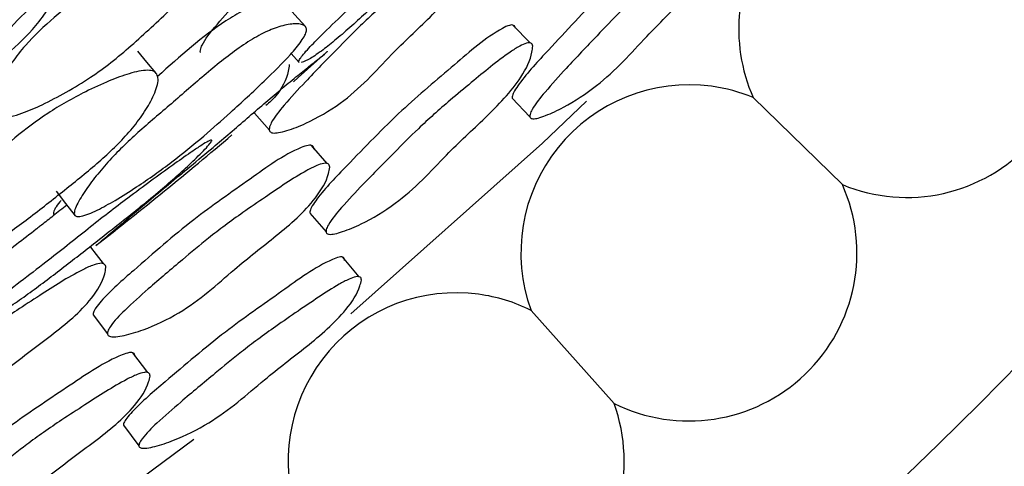
# Model space of a CAD drawing. Units: millimetres. Extents: x 9 to 471, y 19 to 495.
# Drawn here: x 270 to 276, y 204 to 207 of the extents above; entities that cross this region are included whole.
import ezdxf

# ---------------------------------------------------------------- set-up
doc = ezdxf.new("R2010")
doc.units = ezdxf.units.MM

msp = doc.modelspace()

# ---------------------------------------------------------------- linework, layer by layer
at = {"color": 7, "linetype": 'Continuous', "lineweight": 25}
for p, q in [((272.7559, 206.3614), (272.6504, 206.47)), ((271.2964, 206.2963), (271.3446, 206.2422)), ((272.646, 206.0243), (272.7541, 205.9102)), ((274.6622, 205.4962), (274.1177, 206.0272)), ((271.0724, 205.9331), (271.1631, 205.8276)), ((271.5161, 205.6252), (271.4202, 205.7353)), ((271.4112, 205.3227), (271.5095, 205.2072)), ((271.7116, 204.9345), (271.6093, 205.0547)), ((273.2676, 204.1614), (272.761, 204.7287)), ((270.0871, 204.7006), (270.175, 204.5849)), ((270.4219, 204.3498), (270.33, 204.4701)), ((270.2729, 204.0281), (270.3668, 203.902))]:
    msp.add_line(p, q, dxfattribs=at)
at = {"color": 7, "linetype": 'Continuous', "lineweight": 25, "flags": 128}
for points in [[(271.3831, 206.4614), (271.3194, 206.532), (271.2558, 206.6026)], [(270.4706, 206.1779), (270.4152, 206.2438), (270.3598, 206.3097)], [(271.31, 206.1238), (271.3398, 206.1501), (271.511, 206.303)], [(273.0992, 206.0059), (272.8302, 205.7484), (271.6605, 204.708)], [(269.8606, 205.4558), (269.9187, 205.3811), (269.9768, 205.3064)], [(270.1505, 205.014), (270.1079, 205.0689), (270.073, 205.1138)], [(270.7015, 203.9415), (270.1881, 203.5601), (269.0761, 202.7968)]]:
    msp.add_lwpolyline(points, dxfattribs=at)
at = {"color": 7, "linetype": 'Continuous', "lineweight": 25}
for radius in [29.5, 20.8]:
    msp.add_circle((254.6407, 225.02), radius, dxfattribs=at)
for centre, radius, start, end in [((275.0551, 206.4438), 1.0258, 82.31452, 203.96031), ((275.0551, 206.4438), 1.0258, 247.48193, 27.91635), ((273.7249, 205.0797), 1.0258, 82.31452, 200.00426), ((273.7249, 205.0797), 1.0258, 67.48193, 82.31452), ((254.6407, 225.02), 25.1978, 307.85418, 310.28915), ((273.7249, 205.0797), 1.0258, 243.52589, 23.96031), ((272.3037, 203.8105), 1.0258, 82.31452, 196.04822), ((272.3037, 203.8105), 1.0258, 63.52589, 82.31452), ((272.3037, 203.8105), 1.0258, 239.56984, 20.00426)]:
    msp.add_arc(centre, radius, start, end, dxfattribs=at)
for points, knots in [([(271.3446, 206.2421), (271.3445, 206.2421), (271.3408, 206.2425), (271.3434, 206.253), (271.3586, 206.2772), (271.3969, 206.3229), (271.5232, 206.4527), (271.7297, 206.6434), (271.9385, 206.8471), (272.0908, 206.9949), (272.2079, 207.105), (272.3292, 207.2149), (272.4473, 207.3203), (272.541, 207.4021), (272.6054, 207.4561), (272.6406, 207.4835), (272.66, 207.4965), (272.6696, 207.5016), (272.6756, 207.5029), (272.676, 207.5004), (272.6763, 207.4991)], [0, 0, 0, 0, 0.000215, 0.024593, 0.047659, 0.074106, 0.131086, 0.32722, 0.490201, 0.568554, 0.643861, 0.730445, 0.816795, 0.887933, 0.927087, 0.957255, 0.969497, 0.980303, 0.990233, 1, 1, 1, 1]), ([(272.6763, 207.4991), (272.6756, 207.4969), (272.6743, 207.492), (272.6635, 207.474), (272.6302, 207.4283), (272.5678, 207.3535), (272.4845, 207.2604), (272.3917, 207.1624), (272.2879, 207.0577), (272.171, 206.9431), (272.0263, 206.8039), (271.8587, 206.6423), (271.6981, 206.4926), (271.5729, 206.3834), (271.4852, 206.3132), (271.41, 206.2613), (271.3749, 206.2475), (271.3575, 206.2406)], [0, 0, 0, 0, 0.0107705, 0.023272, 0.0549444, 0.1256093, 0.1900415, 0.2544322, 0.3284894, 0.404898, 0.4924158, 0.6200412, 0.7456238, 0.8084529, 0.8668337, 0.9339671, 1, 1, 1, 1]), ([(270.7992, 207.1652), (270.7903, 207.1738), (270.7613, 207.2021), (270.6813, 207.2199), (270.5756, 207.22), (270.4611, 207.1872), (270.2373, 207.0661), (269.9702, 206.7816), (269.6208, 206.5246), (269.4514, 206.2829), (269.3919, 206.1548), (269.3769, 206.0928), (269.3768, 206.0646), (269.3805, 206.0542), (269.3823, 206.0494)], [0, 0, 0, 0, 0.027253, 0.089623, 0.154017, 0.210795, 0.271745, 0.520122, 0.755108, 0.879604, 0.946708, 0.976853, 0.98913, 1, 1, 1, 1]), ([(273.867, 207.1828), (273.8664, 207.1867), (273.8653, 207.1941), (273.858, 207.201), (273.8466, 207.2025), (273.8244, 207.1973), (273.704, 207.1309), (273.4954, 206.9346), (273.1787, 206.6569), (272.9138, 206.3665), (272.7293, 206.1701), (272.6616, 206.0729), (272.6477, 206.0444), (272.6447, 206.0288), (272.6463, 206.0247), (272.6468, 206.0234)], [0, 0, 0, 0, 0.009413, 0.01786, 0.026642, 0.036929, 0.064631, 0.273412, 0.513432, 0.782995, 0.938241, 0.967813, 0.988613, 0.996497, 1, 1, 1, 1]), ([(269.4752, 205.9298), (269.4723, 205.9412), (269.4658, 205.9675), (269.4837, 206.0387), (269.5244, 206.1325), (269.5909, 206.2438), (269.694, 206.3758), (269.8499, 206.5199), (270.0495, 206.68), (270.2372, 206.8596), (270.4069, 207.0029), (270.556, 207.0811), (270.6726, 207.1122), (270.7817, 207.1103), (270.8613, 207.0881), (270.9039, 207.0542), (270.9182, 207.0213), (270.9144, 206.9811), (270.8899, 206.9213), (270.7831, 206.7734), (270.5759, 206.5827), (270.3638, 206.3808), (270.1985, 206.2412), (270.066, 206.1452), (269.925, 206.0598), (269.785, 205.9861), (269.6713, 205.9368), (269.5892, 205.9111), (269.5352, 205.9024), (269.5009, 205.9068), (269.4829, 205.9178), (269.4777, 205.9258), (269.4752, 205.9298)], [0, 0, 0, 0, 0.012159, 0.027902, 0.062599, 0.094606, 0.126546, 0.185492, 0.246189, 0.31026, 0.372658, 0.403791, 0.433079, 0.466708, 0.499616, 0.514071, 0.526487, 0.538236, 0.551394, 0.578949, 0.67224, 0.751881, 0.79027, 0.827351, 0.869503, 0.91044, 0.944294, 0.962954, 0.977775, 0.989581, 0.994841, 1, 1, 1, 1]), ([(273.9829, 207.0753), (273.9817, 207.0632), (273.9758, 207.0035), (273.8941, 206.8389), (273.7002, 206.6318), (273.4919, 206.431), (273.3238, 206.2433), (273.1564, 206.089), (272.9924, 205.9828), (272.8707, 205.9244), (272.8079, 205.9026), (272.7777, 205.8969), (272.7621, 205.8996), (272.7554, 205.9048), (272.7529, 205.9134), (272.7553, 205.9303), (272.7814, 205.9825), (272.8588, 206.077), (272.993, 206.2257), (273.1482, 206.3887), (273.2879, 206.5351), (273.3997, 206.6435), (273.5048, 206.7395), (273.6178, 206.8386), (273.735, 206.9408), (273.8299, 207.0196), (273.9015, 207.0698), (273.9398, 207.0902), (273.9621, 207.0953), (273.9736, 207.0937), (273.9811, 207.0868), (273.9823, 207.0793), (273.9829, 207.0753)], [0, 0, 0, 0, 0.012826, 0.063107, 0.155036, 0.245542, 0.304091, 0.36465, 0.433523, 0.469659, 0.485122, 0.496159, 0.500187, 0.503723, 0.507221, 0.511145, 0.521455, 0.55889, 0.612751, 0.688835, 0.745871, 0.780917, 0.818212, 0.864469, 0.906452, 0.948415, 0.967857, 0.981583, 0.986698, 0.99108, 0.995302, 1, 1, 1, 1]), ([(272.425, 206.9669), (272.4246, 206.954), (272.4225, 206.8905), (272.3449, 206.7218), (272.1469, 206.5171), (271.933, 206.3199), (271.7634, 206.1326), (271.5921, 205.9812), (271.4203, 205.8819), (271.2914, 205.8307), (271.2239, 205.8131), (271.191, 205.8098), (271.1734, 205.8141), (271.1655, 205.8203), (271.162, 205.8297), (271.163, 205.8476), (271.1873, 205.9015), (271.2648, 205.9963), (271.4005, 206.1438), (271.5584, 206.3048), (271.7004, 206.4495), (271.815, 206.5561), (271.9231, 206.65), (272.079, 206.7779), (272.2181, 206.8945), (272.3354, 206.9684), (272.3761, 206.9869), (272.4005, 206.9903), (272.4133, 206.9875), (272.4221, 206.9793), (272.424, 206.9712), (272.425, 206.9669)], [0, 0, 0, 0, 0.0128173, 0.0631431, 0.1550296, 0.2456296, 0.304312, 0.3648209, 0.4334071, 0.4695905, 0.4851653, 0.4963382, 0.5004335, 0.5040233, 0.507554, 0.5114914, 0.5217921, 0.5591702, 0.6129996, 0.6889577, 0.745923, 0.7810282, 0.8184106, 0.8645256, 0.9484528, 0.9678918, 0.9816052, 0.9867123, 0.9910857, 0.9953026, 1, 1, 1, 1]), ([(269.9118, 206.8698), (269.9139, 206.8643), (269.9185, 206.8525), (269.9198, 206.8208), (269.9067, 206.753), (269.8647, 206.6554), (269.7986, 206.5432), (269.6958, 206.4122), (269.5415, 206.2713), (269.3427, 206.1179), (269.1519, 205.9491), (268.978, 205.8167), (268.8258, 205.7462), (268.7058, 205.7197), (268.5907, 205.7269), (268.5026, 205.7559), (268.4517, 205.7956), (268.432, 205.8319), (268.4328, 205.8747), (268.4567, 205.9359), (268.5698, 206.0804), (268.7893, 206.2521), (269.0064, 206.4456), (269.1704, 206.581), (269.3018, 206.6731), (269.4435, 206.7539), (269.5862, 206.8239), (269.7038, 206.8708), (269.7898, 206.8948), (269.8466, 206.9021), (269.8835, 206.896), (269.9032, 206.8832), (269.9089, 206.8743), (269.9118, 206.8698)], [0, 0, 0, 0, 0.005539, 0.011877, 0.027674, 0.06273, 0.095, 0.127123, 0.186104, 0.24642, 0.310031, 0.372419, 0.40384, 0.433332, 0.467165, 0.500407, 0.514899, 0.526913, 0.538158, 0.550841, 0.578156, 0.672584, 0.752314, 0.79071, 0.82738, 0.869112, 0.910167, 0.944747, 0.963626, 0.978408, 0.989932, 0.995007, 1, 1, 1, 1]), ([(271.2516, 206.6043), (271.2493, 206.6066), (271.2369, 206.6189), (271.186, 206.6186), (271.1042, 206.6023), (271.004, 206.5605), (270.7892, 206.4317), (270.6174, 206.2789), (270.4798, 206.1565)], [0, 0, 0, 0, 0.02868, 0.1527524, 0.2808235, 0.3957012, 0.5158297, 1, 1, 1, 1]), ([(270.7427, 206.3022), (270.7424, 206.3027), (270.7407, 206.3066), (270.7424, 206.3228), (270.764, 206.3768), (270.8423, 206.4731), (270.9173, 206.5579), (270.9655, 206.6081), (270.9688, 206.6115)], [0, 0, 0, 0, 0.005657, 0.041179, 0.134469, 0.474429, 0.964172, 1, 1, 1, 1]), ([(269.9731, 205.3118), (269.9723, 205.3191), (269.9706, 205.3351), (269.9933, 205.3872), (270.0405, 205.4633), (270.113, 205.5606), (270.2231, 205.6867), (270.386, 205.8396), (270.5941, 206.0139), (270.7997, 206.1952), (270.9824, 206.3392), (271.1264, 206.4234), (271.228, 206.4641), (271.3126, 206.4801), (271.3661, 206.4762), (271.3885, 206.4585), (271.3919, 206.4374), (271.3813, 206.4079), (271.3512, 206.3595), (271.2707, 206.2636), (271.1217, 206.1159), (270.9422, 205.9506), (270.7558, 205.7849), (270.599, 205.6571), (270.461, 205.5555), (270.3448, 205.4764), (270.2265, 205.4019), (270.1109, 205.3381), (270.0289, 205.3032), (269.9846, 205.2988), (269.9768, 205.3076), (269.9731, 205.3118)], [0, 0, 0, 0, 0.01311, 0.028821, 0.0624, 0.094105, 0.125735, 0.185066, 0.246739, 0.311043, 0.372745, 0.403671, 0.433563, 0.467258, 0.50017, 0.515435, 0.528931, 0.541742, 0.555444, 0.582982, 0.637283, 0.701568, 0.751266, 0.808375, 0.838666, 0.8707, 0.909435, 0.942469, 0.975316, 0.988197, 1, 1, 1, 1]), ([(272.6653, 206.4504), (272.6646, 206.4544), (272.6632, 206.462), (272.6554, 206.4692), (272.6434, 206.4712), (272.6202, 206.4669), (272.4948, 206.4042), (272.2797, 206.2132), (271.9537, 205.9429), (271.684, 205.6588), (271.4939, 205.4659), (271.427, 205.3706), (271.4117, 205.3413), (271.4111, 205.3282), (271.4109, 205.3246)], [0, 0, 0, 0, 0.009442, 0.017905, 0.026695, 0.036993, 0.064736, 0.274363, 0.515637, 0.78552, 0.941276, 0.971016, 0.992003, 1, 1, 1, 1]), ([(272.771, 206.3416), (272.77, 206.3293), (272.7649, 206.2689), (272.6826, 206.1055), (272.4834, 205.903), (272.2694, 205.7067), (272.0986, 205.5216), (271.9275, 205.3704), (271.758, 205.2689), (271.632, 205.215), (271.5666, 205.1957), (271.535, 205.1913), (271.5185, 205.1947), (271.5113, 205.2004), (271.5084, 205.2093), (271.5104, 205.2263), (271.5363, 205.2784), (271.6151, 205.3715), (271.7519, 205.5171), (271.9104, 205.6764), (272.053, 205.8196), (272.1677, 205.9256), (272.2759, 206.0194), (272.4313, 206.1474), (272.57, 206.2641), (272.6856, 206.3393), (272.7253, 206.3585), (272.7487, 206.3627), (272.7609, 206.3606), (272.7688, 206.3533), (272.7702, 206.3456), (272.771, 206.3416)], [0, 0, 0, 0, 0.01282, 0.063133, 0.155011, 0.245592, 0.304294, 0.364822, 0.433441, 0.469562, 0.485074, 0.496199, 0.500278, 0.50387, 0.507419, 0.511387, 0.521756, 0.559207, 0.613055, 0.688905, 0.745831, 0.780934, 0.818323, 0.864584, 0.94853, 0.967934, 0.981622, 0.986721, 0.991089, 0.995304, 1, 1, 1, 1]), ([(270.1078, 205.1278), (270.1114, 205.1308), (270.1197, 205.1376), (270.1637, 205.1742), (270.2329, 205.2326), (270.3262, 205.312), (270.4308, 205.4006), (270.55, 205.4999), (270.6822, 205.6092), (270.8432, 205.7431), (271.0251, 205.8993), (271.1977, 206.0476), (271.3262, 206.1539), (271.4125, 206.2231), (271.4768, 206.2739), (271.5148, 206.3057), (271.5179, 206.3097), (271.5188, 206.3109)], [0, 0, 0, 0, 0.024027, 0.054571, 0.121511, 0.183847, 0.245908, 0.319038, 0.397086, 0.479575, 0.604067, 0.725041, 0.785679, 0.843089, 0.908799, 0.973209, 1, 1, 1, 1]), ([(271.2844, 206.2284), (271.2827, 206.2153), (271.2742, 206.1508), (271.2281, 206.056), (271.1627, 205.997), (271.1426, 205.9788)], [0, 0, 0, 0, 0.149769, 0.7373, 1, 1, 1, 1]), ([(270.4766, 206.1703), (270.4799, 206.1606), (270.4872, 206.1392), (270.4744, 206.0782), (270.436, 205.994), (270.3692, 205.891), (270.2616, 205.7613), (270.0965, 205.6087), (269.883, 205.4401), (269.6685, 205.2686), (269.4769, 205.1361), (269.3245, 205.0628), (269.2142, 205.032), (269.117, 205.03), (269.0484, 205.0501), (269.0121, 205.0819), (268.9986, 205.1124), (269.0007, 205.1501), (269.0224, 205.207), (269.0961, 205.3118), (269.2456, 205.4608), (269.4283, 205.6243), (269.6158, 205.7902), (269.7771, 205.9124), (269.9241, 206.0022), (270.05, 206.0685), (270.1796, 206.1284), (270.3085, 206.1764), (270.4024, 206.1977), (270.4576, 206.1907), (270.4704, 206.1769), (270.4766, 206.1703)], [0, 0, 0, 0, 0.013161, 0.028874, 0.062418, 0.09418, 0.125847, 0.185314, 0.247185, 0.31145, 0.373153, 0.404152, 0.433985, 0.467737, 0.500912, 0.516381, 0.529904, 0.542639, 0.556124, 0.583343, 0.637471, 0.70199, 0.751842, 0.808866, 0.839071, 0.87079, 0.909208, 0.942218, 0.975082, 0.988064, 1, 1, 1, 1]), ([(270.8112, 205.7644), (270.8103, 205.7622), (270.8085, 205.7575), (270.796, 205.7407), (270.7581, 205.6986), (270.6885, 205.6305), (270.5962, 205.5463), (270.494, 205.4582), (270.3802, 205.3645), (270.2522, 205.2624), (270.0942, 205.1385), (269.9112, 204.9947), (269.7362, 204.8619), (269.6007, 204.7661), (269.5058, 204.7047), (269.428, 204.6627), (269.3771, 204.6439), (269.3569, 204.6462), (269.3582, 204.6588), (269.3769, 204.6822), (269.4192, 204.7235), (269.5584, 204.8402), (269.7828, 205.0087), (270.0112, 205.1904), (270.1777, 205.322), (270.3054, 205.4197), (270.4372, 205.5168), (270.5653, 205.6097), (270.6668, 205.6815), (270.7364, 205.7287), (270.7741, 205.7524), (270.7947, 205.7634), (270.8048, 205.7675), (270.8108, 205.7682), (270.8111, 205.7657), (270.8112, 205.7644)], [0, 0, 0, 0, 0.005381, 0.011627, 0.02745, 0.062754, 0.094944, 0.127113, 0.164112, 0.202285, 0.246009, 0.30977, 0.37251, 0.403899, 0.433066, 0.466606, 0.499595, 0.513743, 0.5256, 0.536818, 0.549681, 0.577394, 0.672786, 0.752053, 0.790161, 0.826788, 0.868899, 0.910896, 0.945495, 0.964538, 0.97921, 0.985165, 0.99042, 0.99525, 1, 1, 1, 1]), ([(271.4355, 205.7125), (271.4351, 205.7167), (271.4343, 205.7248), (271.4271, 205.7333), (271.4152, 205.737), (271.3917, 205.7355), (271.2615, 205.6869), (271.0305, 205.5167), (270.6821, 205.2783), (270.3871, 205.0171), (270.1823, 204.8409), (270.1061, 204.7496), (270.09, 204.7217), (270.086, 204.7058), (270.0874, 204.7011), (270.0878, 204.6997)], [0, 0, 0, 0, 0.009444, 0.017933, 0.026757, 0.037081, 0.064824, 0.273459, 0.513477, 0.783361, 0.938319, 0.967794, 0.988562, 0.99647, 1, 1, 1, 1]), ([(271.5316, 205.602), (271.5296, 205.5894), (271.5197, 205.5275), (271.4239, 205.3679), (271.2078, 205.183), (270.9774, 205.0068), (270.7901, 204.837), (270.6058, 204.7027), (270.4281, 204.6192), (270.2977, 204.5792), (270.2309, 204.5673), (270.199, 204.5667), (270.1828, 204.5724), (270.1761, 204.5791), (270.174, 204.5887), (270.1773, 204.6061), (270.2075, 204.657), (270.2939, 204.7438), (270.443, 204.8779), (270.6153, 205.0234), (270.7705, 205.1541), (270.8943, 205.2493), (271.0102, 205.3326), (271.176, 205.445), (271.3242, 205.5479), (271.4459, 205.6108), (271.4872, 205.6256), (271.511, 205.6269), (271.523, 205.6231), (271.5303, 205.6145), (271.5312, 205.6063), (271.5316, 205.602)], [0, 0, 0, 0, 0.012829, 0.063077, 0.154983, 0.245588, 0.304208, 0.36475, 0.433532, 0.469666, 0.485168, 0.496275, 0.500347, 0.503923, 0.507447, 0.511382, 0.521674, 0.559015, 0.612743, 0.688864, 0.745968, 0.781061, 0.818389, 0.864521, 0.948326, 0.967765, 0.981509, 0.986642, 0.991045, 0.995288, 1, 1, 1, 1]), ([(269.8917, 205.4003), (269.8809, 205.3875), (269.8652, 205.3689), (269.8508, 205.3433), (269.8462, 205.329), (269.8455, 205.3205), (269.8462, 205.3175), (269.8464, 205.3165)], [0, 0, 0, 0, 0.485429, 0.709004, 0.887306, 0.964061, 1, 1, 1, 1]), ([(269.9262, 205.3714), (269.8986, 205.3495), (269.8468, 205.3084), (269.7881, 205.2621), (269.755, 205.2361), (269.7447, 205.228), (269.6606, 205.1625), (269.5375, 205.0676), (269.4098, 204.97), (269.3697, 204.9358), (269.3675, 204.934)], [0, 0, 0, 0, 0.14888, 0.278409, 0.315221, 0.326638, 0.333397, 0.764484, 0.987289, 1, 1, 1, 1]), ([(270.165, 204.9902), (270.163, 204.9774), (270.1535, 204.9147), (270.0565, 204.7563), (269.8356, 204.5765), (269.5999, 204.406), (269.4094, 204.24), (269.2214, 204.1099), (269.039, 204.0316), (268.9049, 203.9961), (268.8358, 203.9866), (268.8028, 203.9872), (268.7858, 203.9935), (268.7787, 204.0006), (268.7763, 204.0104), (268.7795, 204.028), (268.81, 204.0786), (268.8982, 204.1636), (269.0503, 204.2941), (269.2261, 204.4352), (269.3843, 204.5621), (269.5106, 204.6544), (269.6292, 204.7349), (269.799, 204.8435), (269.9509, 204.9427), (270.0762, 205.0023), (270.1188, 205.0158), (270.1434, 205.0163), (270.1558, 205.012), (270.1635, 205.0029), (270.1645, 204.9946), (270.165, 204.9902)], [0, 0, 0, 0, 0.012817, 0.063143, 0.15503, 0.24563, 0.304312, 0.364821, 0.433407, 0.46959, 0.485165, 0.496338, 0.500434, 0.504023, 0.507554, 0.511491, 0.521792, 0.55917, 0.613, 0.688958, 0.745923, 0.781028, 0.818411, 0.864526, 0.948453, 0.967892, 0.981605, 0.986712, 0.991086, 0.995303, 1, 1, 1, 1]), ([(271.6224, 205.0341), (271.6223, 205.038), (271.622, 205.0455), (271.6156, 205.0531), (271.6044, 205.056), (271.5818, 205.0535), (271.4544, 205.0018), (271.224, 204.8316), (270.8768, 204.5932), (270.5793, 204.3362), (270.3729, 204.163), (270.2942, 204.0745), (270.277, 204.0478), (270.2722, 204.0327), (270.2733, 204.0285), (270.2736, 204.0271)], [0, 0, 0, 0, 0.0094125, 0.0178599, 0.0266416, 0.0369291, 0.0646307, 0.2734119, 0.5134322, 0.7829948, 0.9382406, 0.9678125, 0.9886128, 0.9964972, 1, 1, 1, 1]), ([(271.7248, 204.9136), (271.7222, 204.9017), (271.7092, 204.8431), (271.6086, 204.6894), (271.3916, 204.5066), (271.1611, 204.3318), (270.9719, 204.1654), (270.7874, 204.0319), (270.612, 203.9459), (270.4843, 203.9023), (270.4193, 203.8881), (270.3887, 203.886), (270.3735, 203.8905), (270.3675, 203.8965), (270.366, 203.9053), (270.3704, 203.9218), (270.4025, 203.9705), (270.4905, 204.0553), (270.6414, 204.187), (270.8147, 204.3305), (270.9707, 204.4594), (271.0945, 204.5538), (271.2103, 204.6367), (271.3342, 204.7218), (271.4627, 204.8094), (271.5663, 204.8763), (271.6433, 204.9177), (271.6837, 204.9335), (271.7065, 204.9359), (271.7177, 204.933), (271.7243, 204.9252), (271.7246, 204.9176), (271.7248, 204.9136)], [0, 0, 0, 0, 0.012826, 0.063107, 0.155036, 0.245542, 0.304091, 0.36465, 0.433523, 0.469659, 0.485122, 0.496159, 0.500187, 0.503723, 0.507221, 0.511145, 0.521455, 0.55889, 0.612751, 0.688835, 0.745871, 0.780917, 0.818212, 0.864469, 0.906452, 0.948415, 0.967857, 0.981583, 0.986698, 0.99108, 0.995302, 1, 1, 1, 1]), ([(270.3425, 204.449), (270.3423, 204.453), (270.3418, 204.4607), (270.3349, 204.4688), (270.3232, 204.4722), (270.2997, 204.4706), (270.1678, 204.4232), (269.9315, 204.259), (269.5759, 204.0292), (269.2745, 203.7789), (269.0629, 203.6099), (268.9852, 203.5231), (268.9665, 203.4959), (268.9644, 203.4829), (268.9638, 203.4793)], [0, 0, 0, 0, 0.009442, 0.017905, 0.026695, 0.036993, 0.064736, 0.274363, 0.515637, 0.78552, 0.941276, 0.971016, 0.992003, 1, 1, 1, 1]), ([(270.4346, 204.3283), (270.4321, 204.3163), (270.42, 204.257), (270.3188, 204.1044), (270.0971, 203.9269), (269.8614, 203.7572), (269.6699, 203.5936), (269.4821, 203.4638), (269.3018, 203.383), (269.1703, 203.3444), (269.1031, 203.3329), (269.0712, 203.3323), (269.0552, 203.3377), (269.0488, 203.3441), (269.047, 203.3533), (269.051, 203.37), (269.0828, 203.4186), (269.1721, 203.5018), (269.3252, 203.6302), (269.5013, 203.7696), (269.6599, 203.895), (269.7863, 203.9866), (269.9048, 204.067), (270.0743, 204.1758), (270.2258, 204.2752), (270.3496, 204.3362), (270.3913, 204.3506), (270.415, 204.352), (270.4268, 204.3485), (270.4338, 204.3402), (270.4343, 204.3324), (270.4346, 204.3283)], [0, 0, 0, 0, 0.01282, 0.063133, 0.155011, 0.245592, 0.304294, 0.364822, 0.433441, 0.469562, 0.485074, 0.496199, 0.500278, 0.50387, 0.507419, 0.511387, 0.521756, 0.559207, 0.613055, 0.688905, 0.745831, 0.780934, 0.818323, 0.864584, 0.94853, 0.967934, 0.981622, 0.986721, 0.991089, 0.995304, 1, 1, 1, 1])]:
    msp.add_open_spline(points, degree=3, knots=knots, dxfattribs=at)

doc.saveas('drawing.dxf')
